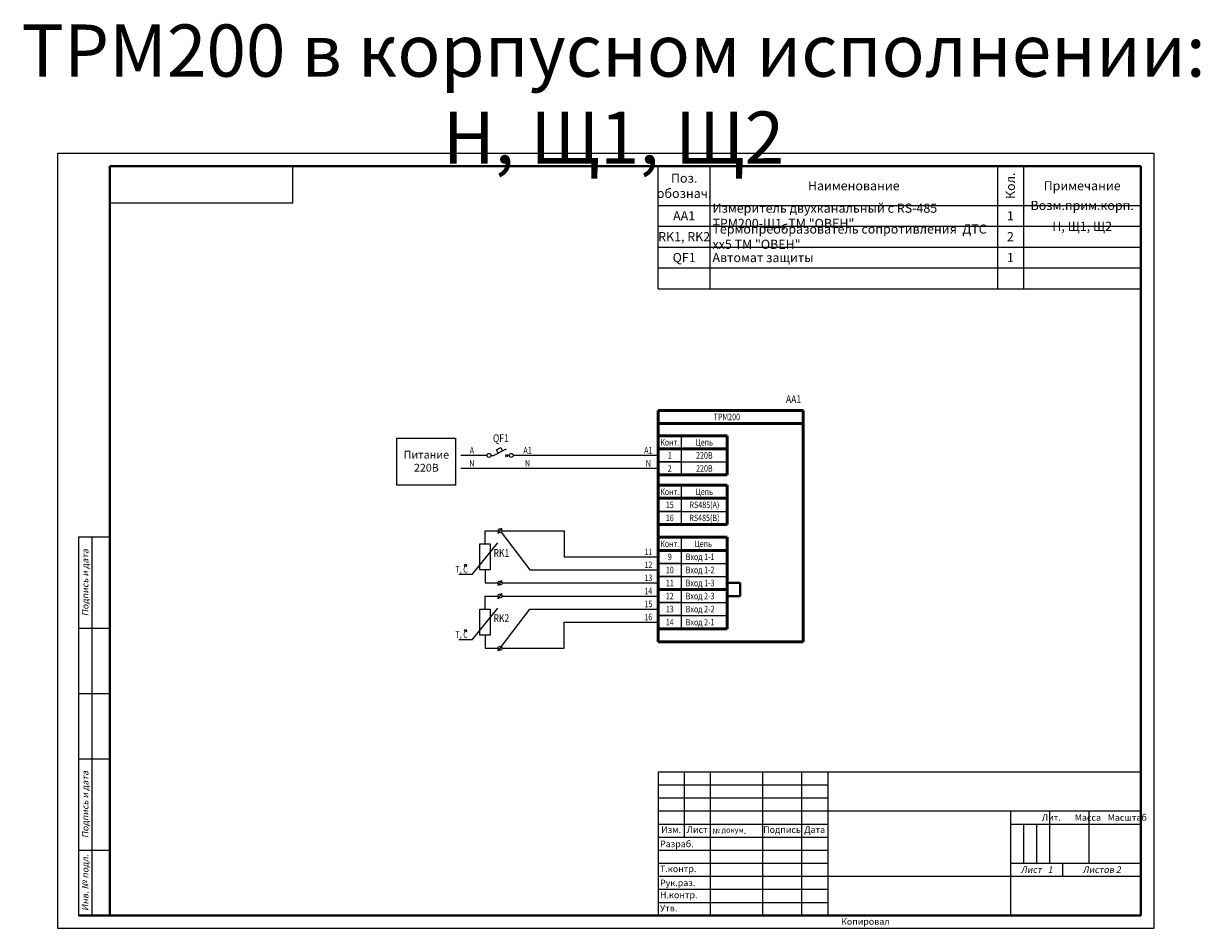
# Model space of a CAD drawing. Units: millimetres. Extents: x -13 to 438, y 0 to 758.
# Drawn here: x -13 to 438, y 411 to 758 of the extents above; entities that cross this region are included whole.
import ezdxf
from ezdxf.enums import TextEntityAlignment as Align

# ---------------------------------------------------------------- set-up
doc = ezdxf.new("R2010")
doc.units = ezdxf.units.MM
doc.styles.add('gost2304', font='Gost.shx', dxfattribs={"width": 0.8, "oblique": 15, "height": 2.5})
doc.styles.add('ДЛЯ текста', font='Gost.shx', dxfattribs={"width": 0.8, "oblique": 15, "height": 3.5})

msp = doc.modelspace()

# ---------------------------------------------------------------- linework, layer by layer
at = {"color": 0}
for p, q in [((0, 411.07), (0, 708.07)), ((0, 411.07), (0, 708.07)), ((90, 689.07), (90, 703.07)), ((90, 689.07), (90, 703.07)), ((20, 689.07), (90, 689.07)), ((20, 689.07), (90, 689.07)), ((20, 689.07), (90, 689.07)), ((20, 689.07), (90, 689.07)), ((165.99, 592.28), (166.99, 592.28)), ((166.99, 592.28), (171.99, 594.78)), ((171.6, 592.67), (172.38, 591.89)), ((171.6, 591.89), (172.38, 592.67)), ((172.99, 592.28), (171.99, 592.28)), ((8, 561.07), (8, 416.07)), ((8, 561.07), (20, 561.07)), ((13, 561.07), (13, 416.07)), ((8, 526.07), (20, 526.07)), ((8, 501.07), (20, 501.07)), ((8, 476.07), (20, 476.07)), ((230, 471.07), (230, 416.07)), ((230, 471.07), (415, 471.07)), ((230, 471.07), (230, 416.07)), ((240, 471.07), (240, 446.07)), ((240, 471.07), (240, 446.07)), ((250, 471.07), (250, 416.07)), ((270, 471.07), (270, 416.07)), ((285, 471.07), (285, 416.07)), ((295, 471.07), (295, 416.07)), ((230, 466.07), (295, 466.07)), ((230, 461.07), (295, 461.07)), ((230, 456.07), (295, 456.07)), ((295, 456.07), (415, 456.07)), ((365, 456.07), (365, 416.07)), ((380, 456.07), (380, 436.07)), ((395, 456.07), (395, 436.07)), ((230, 451.07), (295, 451.07)), ((365, 451.07), (415, 451.07)), ((370, 451.07), (370, 436.07)), ((375, 451.07), (375, 436.07)), ((230, 446.07), (295, 446.07)), ((8, 441.07), (20, 441.07)), ((230, 441.07), (295, 441.07)), ((230, 436.07), (295, 436.07)), ((365, 436.07), (415, 436.07)), ((385, 436.07), (385, 431.07)), ((230, 431.07), (295, 431.07)), ((295, 431.07), (415, 431.07)), ((230, 426.07), (295, 426.07)), ((230, 426.07), (295, 426.07)), ((230, 421.07), (295, 421.07)), ((230, 421.07), (295, 421.07)), ((230, 416.07), (415, 416.07)), ((230, 416.07), (415, 416.07))]:
    msp.add_line(p, q, dxfattribs=at)
at = {"color": 0, "lineweight": 40}
for p, q in [((20, 703.07), (20, 416.07)), ((415, 703.07), (20, 703.07)), ((20, 703.07), (20, 416.07)), ((415, 703.07), (415, 416.07)), ((415, 416.07), (8, 416.07))]:
    msp.add_line(p, q, dxfattribs=at)
at = {"color": 0, "ltscale": 100}
for p, q in [((236, 703.07), (230, 703.07)), ((242, 703.07), (236, 703.07)), ((250, 703.07), (242, 703.07)), ((320, 703.07), (250, 703.07)), ((360, 703.07), (250, 703.07)), ((383, 703.07), (320, 703.07)), ((370, 703.07), (360, 703.07)), ((360, 703.07), (360, 656.07)), ((415, 703.07), (370, 703.07)), ((370, 703.07), (370, 656.07)), ((393, 703.07), (383, 703.07)), ((415, 703.07), (393, 703.07)), ((415, 703.07), (415, 688.07)), ((164.49, 592.28), (154.49, 592.28)), ((230, 592.28), (174.49, 592.28)), ((230, 587.28), (154.49, 587.28))]:
    msp.add_line(p, q, dxfattribs=at)
at = {"color": 7}
for p, q in [((230, 703.07), (415, 703.07)), ((230, 656.07), (230, 703.07)), ((250, 656.07), (250, 703.07)), ((230, 688.07), (415, 688.07)), ((230, 680.07), (415, 680.07)), ((230, 672.07), (415, 672.07)), ((230, 664.07), (415, 664.07)), ((230, 656.07), (415, 656.07)), ((230, 656.07), (415, 656.07)), ((230, 471.07), (415, 471.07))]:
    msp.add_line(p, q, dxfattribs=at)
at = {"lineweight": 50, "ltscale": 100}
for p, q in [((230, 599.78), (230, 609.49)), ((285.62, 609.49), (230, 609.49)), ((285.62, 540.9), (285.62, 609.49)), ((256.5, 560.9), (256.5, 525.9))]:
    msp.add_line(p, q, dxfattribs=at)
at = {"lineweight": 50, "ltscale": 0.05}
for p, q in [((285.62, 604.52), (230, 604.52)), ((256.5, 599.78), (230, 599.78)), ((256.5, 594.78), (230, 594.78)), ((256.5, 584.78), (230, 584.78)), ((256.5, 580.84), (230, 580.84)), ((256.5, 575.84), (230, 575.84)), ((256.5, 565.84), (230, 565.84)), ((256.5, 560.9), (230, 560.9)), ((256.5, 555.9), (230, 555.9)), ((256.5, 540.9), (230, 540.9)), ((230, 525.9), (256.5, 525.9)), ((238.96, 525.9), (256.5, 525.9))]:
    msp.add_line(p, q, dxfattribs=at)
at = {"lineweight": 50}
for p, q in [((230, 599.78), (230, 565.84)), ((256.5, 599.78), (256.5, 584.78)), ((256.5, 580.84), (256.5, 565.84)), ((230, 565.84), (230, 560.9)), ((230, 560.9), (230, 520.9)), ((285.62, 520.9), (285.62, 540.9)), ((230, 520.9), (285.62, 520.9))]:
    msp.add_line(p, q, dxfattribs=at)
for p, q in [((232.96, 599.78), (237.96, 599.78)), ((232.96, 580.84), (237.96, 580.84)), ((168.66, 562.39), (170.22, 564.38)), ((163.7, 558.4), (163.7, 563.4)), ((163.7, 563.4), (168.7, 563.4)), ((169.93, 562.83), (180.84, 548.4)), ((170.2, 563.4), (184.06, 563.4)), ((184.06, 563.4), (194.06, 563.4)), ((194.06, 563.4), (194.06, 553.4)), ((232.96, 560.9), (237.96, 560.9)), ((158.73, 546.68), (168.64, 558.77)), ((161.7, 558.4), (165.7, 558.4)), ((161.7, 548.4), (161.7, 558.4)), ((165.7, 558.4), (165.7, 548.4)), ((232.96, 555.9), (237.96, 555.9)), ((194.06, 553.4), (230, 553.4)), ((232.96, 550.9), (237.96, 550.9)), ((158.73, 546.68), (153.73, 546.68)), ((165.7, 548.4), (161.7, 548.4)), ((163.7, 548.4), (163.7, 543.4)), ((180.84, 548.4), (230, 548.4)), ((163.7, 543.4), (168.7, 543.4)), ((168.66, 542.39), (170.22, 544.38)), ((170.2, 543.4), (184.06, 543.4)), ((184.06, 543.4), (194.06, 543.4)), ((194.06, 543.4), (230, 543.4)), ((163.7, 533.4), (163.7, 538.4)), ((163.7, 538.4), (168.7, 538.4)), ((168.66, 537.39), (170.22, 539.38)), ((170.2, 538.4), (184.06, 538.4)), ((184.06, 538.4), (194.06, 538.4)), ((194.06, 538.4), (230, 538.4)), ((158.73, 521.68), (168.64, 533.77)), ((161.7, 533.4), (165.7, 533.4)), ((161.7, 523.4), (161.7, 533.4)), ((165.7, 533.4), (165.7, 523.4)), ((169.93, 518.98), (180.84, 533.4)), ((180.84, 533.4), (230, 533.4)), ((194.06, 518.4), (194.06, 528.4)), ((194.06, 528.4), (230, 528.4)), ((232.96, 530.9), (237.96, 530.9)), ((165.7, 523.4), (161.7, 523.4)), ((163.7, 523.4), (163.7, 518.4)), ((232.96, 525.9), (237.96, 525.9)), ((158.73, 521.68), (153.73, 521.68)), ((168.66, 517.39), (170.22, 519.38)), ((163.7, 518.4), (168.7, 518.4)), ((170.2, 518.4), (184.06, 518.4)), ((184.06, 518.4), (194.06, 518.4))]:
    msp.add_line(p, q)
at = {"ltscale": 0.05}
for p, q in [((256.5, 599.78), (238.96, 599.78)), ((238.96, 594.78), (256.5, 594.78)), ((238.96, 589.78), (256.5, 589.78)), ((238.96, 575.84), (256.5, 575.84)), ((238.96, 570.84), (256.5, 570.84)), ((256.5, 560.9), (240.14, 560.9)), ((240.14, 555.9), (256.5, 555.9)), ((240.14, 555.9), (256.5, 555.9)), ((240.14, 555.9), (256.5, 555.9)), ((238.96, 550.9), (256.5, 550.9)), ((238.96, 550.9), (256.5, 550.9)), ((238.96, 545.9), (256.5, 545.9)), ((238.96, 540.9), (256.5, 540.9)), ((238.96, 535.9), (256.5, 535.9)), ((238.96, 530.9), (256.5, 530.9)), ((238.96, 530.9), (256.5, 530.9))]:
    msp.add_line(p, q, dxfattribs=at)
at = {"ltscale": 100}
for p, q in [((238.96, 584.78), (256.5, 584.78)), ((238.96, 565.84), (256.5, 565.84))]:
    msp.add_line(p, q, dxfattribs=at)
at = {"lineweight": 40, "ltscale": 100}
for p, q in [((256.5, 543.4), (261.5, 543.4)), ((261.5, 543.4), (261.5, 538.4)), ((261.5, 538.4), (256.5, 538.4))]:
    msp.add_line(p, q, dxfattribs=at)
at = {"color": 0}
msp.add_lwpolyline([(0, 708.07), (420, 708.07), (420, 411.07), (0, 411.07)], close=True, dxfattribs=at)
at = {"ltscale": 0.05}
for points in [[(230, 594.78), (238.96, 594.78), (238.96, 599.78), (230, 599.78)], [(230, 589.78), (238.96, 589.78), (238.96, 594.78), (230, 594.78)], [(230, 584.78), (238.96, 584.78), (238.96, 589.78), (230, 589.78)], [(230, 575.84), (238.96, 575.84), (238.96, 580.84), (230, 580.84)], [(230, 570.84), (238.96, 570.84), (238.96, 575.84), (230, 575.84)], [(230, 565.84), (238.96, 565.84), (238.96, 570.84), (230, 570.84)], [(230, 555.9), (238.96, 555.9), (238.96, 560.9), (230, 560.9)], [(230, 550.9), (238.96, 550.9), (238.96, 555.9), (230, 555.9)], [(230, 545.9), (238.96, 545.9), (238.96, 550.9), (230, 550.9)], [(230, 540.9), (238.96, 540.9), (238.96, 545.9), (230, 545.9)], [(230, 535.9), (238.96, 535.9), (238.96, 540.9), (230, 540.9)], [(230, 530.9), (238.96, 530.9), (238.96, 535.9), (230, 535.9)], [(230, 525.9), (238.96, 525.9), (238.96, 530.9), (230, 530.9)]]:
    msp.add_lwpolyline(points, close=True, dxfattribs=at)
at = {"color": 0, "ltscale": 100}
msp.add_lwpolyline([(129.94, 598.89), (152.33, 598.89), (152.33, 580.84), (129.94, 580.84)], close=True, dxfattribs=at)
at = {"color": 0, "ltscale": 0.008}
msp.add_lwpolyline([(168.08, 594.41), (169.77, 595.26), (170.4, 593.98), (168.71, 593.14)], close=True, dxfattribs=at)
at = {"color": 0}
for centre in [(165.24, 592.28), (173.74, 592.28)]:
    msp.add_circle(centre, 0.75, dxfattribs=at)
for centre, radius in [((169.45, 563.4), 0.75), ((156.25, 550.16), 0.397), ((169.45, 543.4), 0.75), ((169.45, 538.4), 0.75), ((156.25, 525.16), 0.397), ((169.45, 518.4), 0.75)]:
    msp.add_circle(centre, radius)

# ---------------------------------------------------------------- texts
at = {"style": 'gost2304', "oblique": 15, "width": 0.8}
for s, p in [('ТРМ200', (256.35, 607.02)), ('Конт.', (234.48, 597.28)), ('Цепь', (247.73, 597.28)), ('1', (234.48, 592.28)), ('220В', (247.73, 592.28)), ('2', (234.48, 587.28)), ('220В', (247.73, 587.28)), ('Конт.', (234.48, 578.34)), ('Цепь', (247.73, 578.34)), ('15', (234.48, 573.34)), ('RS485(A)', (247.76, 573.34)), ('16', (234.48, 568.34)), ('RS485(B)', (247.76, 568.34)), ('Конт.', (234.48, 558.4)), ('Цепь', (247.33, 558.4)), ('9', (234.48, 553.4)), ('10', (234.48, 548.4)), ('11', (234.48, 543.4)), ('12', (234.48, 538.4)), ('13', (234.48, 533.4)), ('14', (234.48, 528.4))]:
    msp.add_text(s, height=2.5, dxfattribs=at).set_placement(p, align=Align.MIDDLE_CENTER)
at = {"color": 0, "style": 'gost2304', "oblique": 15, "width": 0.8}
for s, p in [('A', (158.66, 594.24)), ('A1', (179.99, 594.24)), ('A1', (226.27, 594.24)), ('N', (158.66, 589.24)), ('N', (179.99, 589.24)), ('N', (226.27, 589.24)), ('11', (226.27, 555.36)), ('12', (226.27, 550.36)), ('T, C', (154.72, 548.64)), ('13', (226.27, 545.36)), ('14', (226.27, 540.36)), ('15', (226.27, 535.36)), ('16', (226.27, 530.36)), ('T, C', (154.72, 523.64))]:
    msp.add_text(s, height=2.5, dxfattribs=at).set_placement(p, align=Align.MIDDLE_CENTER)
at = {"style": 'gost2304', "oblique": 15, "width": 0.8}
for s, p in [('Вход 1-1', (240.61, 553.4)), ('Вход 1-2', (240.61, 548.4)), ('Вход 1-3', (240.61, 543.4)), ('Вход 2-3', (240.61, 538.4)), ('Вход 2-2', (240.61, 533.4)), ('Вход 2-1', (240.61, 528.4))]:
    msp.add_text(s, height=2.5, dxfattribs=at).set_placement(p, align=Align.MIDDLE_LEFT)
at = {"color": 7, "linetype": 'Continuous', "style": 'ДЛЯ текста'}
for s, insert, char_height, width, attachment_point in [('{\\C256;ТРМ200 в корпусном исполнении: Н, Щ1, Щ2}', (212.93, 730.68), 20, 477.541, 5), ('\\A1;Поз.\\Pобознач.', (240, 695.57), 3.5, 20, 5), ('\\A1;Наименование', (305, 695.57), 3.5, 110, 5), ('\\A1;Примечание', (392.5, 695.57), 3.5, 45, 5), ('\\A1;AA1', (240, 684.07), 3.5, 20, 5), ('{\\C0;\\A1;Измеритель двухканальный с RS-485 ТРМ200-Щ1, ТМ "ОВЕН"}', (250.84, 684.07), 3.5, 110, 4), ('\\A1;1', (365, 684.07), 3.5, 10, 5), ('{\\A1;Термопреобразователь сопротивления  ДТС xx5 ТМ "ОВЕН"}', (250.84, 676.07), 3.5, 110, 4), ('{\\A1;RK1, RK2}', (240, 676.07), 3.5, 20, 5), ('{\\A1;2}', (365, 676.07), 3.5, 10, 5), ('\\A1;QF1', (240, 668.07), 3.5, 20, 5), ('\\A1;Автомат защиты', (250.84, 668.07), 3.5, 110, 4), ('\\A1;1', (365, 668.07), 3.5, 10, 5)]:
    msp.add_mtext(s, dxfattribs=dict(at, insert=insert, char_height=char_height, width=width, attachment_point=attachment_point))
at = {"color": 7, "linetype": 'Continuous', "insert": (365, 695.57), "char_height": 3.5, "width": 15, "attachment_point": 5, "rotation": 90, "style": 'ДЛЯ текста'}
msp.add_mtext('\\A1;Кол.', dxfattribs=at)
at = {"color": 7, "linetype": 'Continuous', "insert": (392.5, 684.04), "char_height": 3.5, "width": 45, "attachment_point": 5, "line_spacing_factor": 1.371429, "style": 'ДЛЯ текста'}
msp.add_mtext('{\\A1;Возм.прим.корп. Н, Щ1, Щ2}', dxfattribs=at)
at = {"color": 0, "style": 'gost2304'}
for s, insert, char_height, width, attachment_point in [('\\A1;Питание\\P220В', (141.23, 590.06), 3, 39.9795, 5), ('\\pi4.8281;Лит.', (365, 453.57), 2.5, 15, 4), ('\\pi3.8575;Масса ', (380, 453.57), 2.5, 15, 4), ('\\pi4.2529;Масштаб', (404.46, 453.57), 2.5, 18.918, 5), ('Изм.', (235, 448.57), 2.5, 10, 5), ('Лист', (245, 448.57), 2.5, 10, 5), ('{\\H0.83333x;№ докум}.', (257.33, 448.57), 2.5, 20, 5), ('Подпись', (277.5, 448.57), 2.5, 15, 5), ('Дата', (290, 448.57), 2.5, 10, 5), (' Разраб.', (230, 443.12), 2.5, 20, 4), (' Т.контр.', (230, 433.57), 2.5, 20, 4), ('{\\Q10;Лист   1}', (375.08, 433.57), 2.5, 20, 5), ('{\\Q10;Листов 2}', (400, 433.57), 2.5, 30, 5), (' Рук.раз.', (230, 428.21), 2.5, 20, 4), (' Н.контр.', (230, 423.57), 2.5, 20, 4), (' Утв.', (230, 418.51), 2.5, 20, 4)]:
    msp.add_mtext(s, dxfattribs=dict(at, insert=insert, char_height=char_height, width=width, attachment_point=attachment_point))
at = {"color": 0, "char_height": 2.5, "attachment_point": 5, "rotation": 90, "style": 'gost2304'}
for s, insert, width in [('{\\Q10;Подпись и дата}', (10.5, 543.57), 35), ('{\\Q10;Подпись и дата}', (10.5, 458.57), 35), ('\\pt24;{\\Q10;Инв. № подл.}', (10.5, 428.57), 25)]:
    msp.add_mtext(s, dxfattribs=dict(at, insert=insert, width=width))
at = {"color": 0, "lineweight": 15, "insert": (300.12, 414.99), "char_height": 2.5, "width": 23.5385, "attachment_point": 1, "style": 'gost2304'}
msp.add_mtext('Копировал', dxfattribs=at)
at = {"color": 0, "style": 'gost2304', "oblique": 15, "width": 0.8, "flags": 8}
for tag, p in [('AA1', (281.92, 612.35)), ('QF1', (169.77, 597.36)), ('RK1', (169.97, 553.4)), ('RK2', (169.97, 528.4))]:
    msp.add_attdef(tag, text='QF1', height=3, dxfattribs=at).set_placement(p, align=Align.CENTER)

doc.saveas('drawing.dxf')
